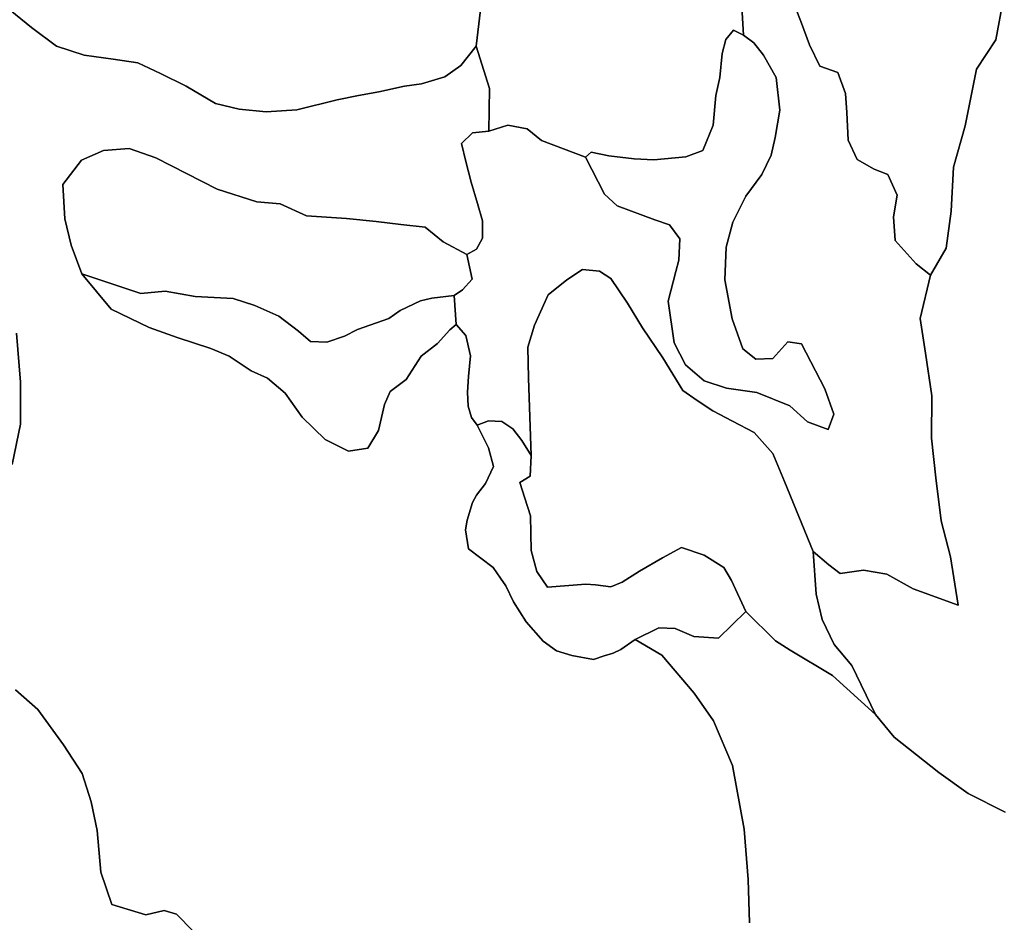
# Model space of a CAD drawing. Units: inches. Extents: x 485165 to 506436, y 6713855 to 6743297.
# Drawn here: x 488627 to 489859, y 6738542 to 6739671 of the extents above; entities that cross this region are included whole.
import ezdxf

# ---------------------------------------------------------------- set-up
doc = ezdxf.new("R2010")
doc.units = ezdxf.units.IN
doc.header["$MEASUREMENT"] = 0
doc.layers.add('DBO.Environment_Soil_poly', color=10, linetype='Continuous')

msp = doc.modelspace()

# ---------------------------------------------------------------- linework, layer by layer
at = {"layer": 'DBO.Environment_Soil_poly'}
for points in [[(489203.4192, 6739683.127), (489198.0017, 6739637.8362), (489178.7806, 6739613.5412), (489158.6773, 6739599.424), (489129.3963, 6739590.5758), (489108.4436, 6739587.7364), (489076.0292, 6739580.8178), (489050.4835, 6739575.8888), (489024.0061, 6739570.5499), (488973.5168, 6739558.2124), (488935.0912, 6739555.7929), (488901.341, 6739558.8223), (488871.7796, 6739565.9808), (488834.863, 6739587.6064), (488802.8031, 6739603.6432), (488774.3137, 6739616.8505), (488743.7794, 6739621.3396), (488707.3575, 6739626.4985), (488672.4611, 6739637.9062), (488641.5062, 6739661.1115), (488583.0266, 6739708.5018)], [(489203.4192, 6739683.127), (489198.0017, 6739637.8362), (489178.7806, 6739613.5412), (489158.6773, 6739599.424), (489129.3963, 6739590.5758), (489108.4436, 6739587.7364), (489076.0292, 6739580.8178), (489050.4835, 6739575.8888), (489024.0061, 6739570.5499), (488973.5168, 6739558.2124), (488935.0912, 6739555.7929), (488901.341, 6739558.8223), (488871.7796, 6739565.9808), (488834.863, 6739587.6064), (488802.8031, 6739603.6432), (488774.3137, 6739616.8505), (488743.7794, 6739621.3396), (488707.3575, 6739626.4985), (488672.4611, 6739637.9062), (488641.5062, 6739661.1115), (488583.0266, 6739708.5018)], [(488583.0266, 6739708.5018), (488641.5062, 6739661.1115), (488672.4611, 6739637.9062), (488707.3575, 6739626.4985), (488743.7794, 6739621.3396), (488774.3137, 6739616.8505), (488802.8031, 6739603.6432), (488834.863, 6739587.6064), (488871.7796, 6739565.9808), (488901.341, 6739558.8223), (488935.0912, 6739555.7929), (488973.5168, 6739558.2124), (489024.0061, 6739570.5499), (489050.4835, 6739575.8888), (489076.0292, 6739580.8178), (489108.4436, 6739587.7364), (489129.3963, 6739590.5758), (489158.6773, 6739599.424), (489178.7806, 6739613.5412), (489198.0017, 6739637.8362), (489214.6171, 6739584.757), (489213.9986, 6739531.6178), (489193.2768, 6739529.4483), (489179.5475, 6739515.981), (489185.1299, 6739493.4656), (489191.7513, 6739467.5509), (489199.7333, 6739441.1063), (489206.0084, 6739419.4807), (489205.7033, 6739397.6151), (489198.3233, 6739383.6879), (489186.3421, 6739377.1493), (489156.5333, 6739393.106), (489134.0387, 6739411.2923), (489103.4713, 6739414.6616), (489072.6731, 6739418.4909), (489035.7482, 6739422.3201), (488985.6465, 6739425.7294), (488952.4075, 6739440.6963), (488923.3986, 6739443.1058), (488873.6102, 6739458.9026), (488797.1794, 6739498.2046), (488763.3962, 6739509.5723), (488731.559, 6739507.3628), (488703.7788, 6739495.3052), (488680.7399, 6739464.8314), (488683.0487, 6739421.9302), (488690.8328, 6739388.7369), (488704.2323, 6739353.0942), (488741.2561, 6739308.6732), (488788.8264, 6739285.7279), (488823.7228, 6739273.1804), (488865.8508, 6739259.4632), (488888.7825, 6739249.8252), (488916.2659, 6739231.6789), (488936.7074, 6739222.5907), (488958.9629, 6739203.7346), (488980.2537, 6739173.8507), (489009.0812, 6739145.7264), (489038.2632, 6739131.1194), (489062.2091, 6739134.7586), (489075.7076, 6739157.0541), (489083.3432, 6739189.4775), (489090.1131, 6739205.9241), (489110.4721, 6739220.7411), (489129.1406, 6739249.8152), (489149.5161, 6739265.7719), (489164.9441, 6739282.7885), (489172.8271, 6739289.7171), (489184.9815, 6739275.7399), (489190.7206, 6739250.4951), (489188.486, 6739224.4204), (489187.0924, 6739204.8543), (489188.0325, 6739187.4479), (489191.9905, 6739173.0908), (489199.2633, 6739163.5827), (489213.5616, 6739135.5285), (489219.5811, 6739112.0732), (489209.5129, 6739090.7776), (489198.4717, 6739076.2905), (489193.4582, 6739066.7724), (489186.5565, 6739044.6769), (489184.4373, 6739032.5694), (489188.1809, 6739009.1942), (489219.4162, 6738985.469), (489228.4124, 6738972.2717), (489235.2234, 6738962.5437), (489244.5083, 6738942.7877), (489260.7196, 6738917.8128), (489281.7218, 6738893.3278), (489298.4773, 6738881.4202), (489317.888, 6738875.7413), (489344.819, 6738870.6924), (489358.3421, 6738875.1614), (489369.573, 6738878.5908), (489379.2206, 6738882.9799), (489396.8008, 6738895.4273), (489430.4438, 6738876.1313), (489470.667, 6738828.5809), (489494.8438, 6738793.818), (489518.9712, 6738737.8094), (489533.4426, 6738658.4056), (489538.5221, 6738595.3784), (489539.9486, 6738541.2994)], [(488583.0266, 6739708.5018), (488641.5062, 6739661.1115), (488672.4611, 6739637.9062), (488707.3575, 6739626.4985), (488743.7794, 6739621.3396), (488774.3137, 6739616.8505), (488802.8031, 6739603.6432), (488834.863, 6739587.6064), (488871.7796, 6739565.9808), (488901.341, 6739558.8223), (488935.0912, 6739555.7929), (488973.5168, 6739558.2124), (489024.0061, 6739570.5499), (489050.4835, 6739575.8888), (489076.0292, 6739580.8178), (489108.4436, 6739587.7364), (489129.3963, 6739590.5758), (489158.6773, 6739599.424), (489178.7806, 6739613.5412), (489198.0017, 6739637.8362), (489214.6171, 6739584.757), (489213.9986, 6739531.6178), (489193.2768, 6739529.4483), (489179.5475, 6739515.981), (489185.1299, 6739493.4656), (489191.7513, 6739467.5509), (489199.7333, 6739441.1063), (489206.0084, 6739419.4807), (489205.7033, 6739397.6151), (489198.3233, 6739383.6879), (489186.3421, 6739377.1493), (489156.5333, 6739393.106), (489134.0387, 6739411.2923), (489103.4713, 6739414.6616), (489072.6731, 6739418.4909), (489035.7482, 6739422.3201), (488985.6465, 6739425.7294), (488952.4075, 6739440.6963), (488923.3986, 6739443.1058), (488873.6102, 6739458.9026), (488797.1794, 6739498.2046), (488763.3962, 6739509.5723), (488731.559, 6739507.3628), (488703.7788, 6739495.3052), (488680.7399, 6739464.8314), (488683.0487, 6739421.9302), (488690.8328, 6739388.7369), (488704.2323, 6739353.0942), (488741.2561, 6739308.6732), (488788.8264, 6739285.7279), (488823.7228, 6739273.1804), (488865.8508, 6739259.4632), (488888.7825, 6739249.8252), (488916.2659, 6739231.6789), (488936.7074, 6739222.5907), (488958.9629, 6739203.7346), (488980.2537, 6739173.8507), (489009.0812, 6739145.7264), (489038.2632, 6739131.1194), (489062.2091, 6739134.7586), (489075.7076, 6739157.0541), (489083.3432, 6739189.4775), (489090.1131, 6739205.9241), (489110.4721, 6739220.7411), (489129.1406, 6739249.8152), (489149.5161, 6739265.7719), (489164.9441, 6739282.7885), (489172.8271, 6739289.7171), (489184.9815, 6739275.7399), (489190.7206, 6739250.4951), (489188.486, 6739224.4204), (489187.0924, 6739204.8543), (489188.0325, 6739187.4479), (489191.9905, 6739173.0908), (489199.2633, 6739163.5827), (489213.5616, 6739135.5285), (489219.5811, 6739112.0732), (489209.5129, 6739090.7776), (489198.4717, 6739076.2905), (489193.4582, 6739066.7724), (489186.5565, 6739044.6769), (489184.4373, 6739032.5694), (489188.1809, 6739009.1942), (489219.4162, 6738985.469), (489228.4124, 6738972.2717), (489235.2234, 6738962.5437), (489244.5083, 6738942.7877), (489260.7196, 6738917.8128), (489281.7218, 6738893.3278), (489298.4773, 6738881.4202), (489317.888, 6738875.7413), (489344.819, 6738870.6924), (489358.3421, 6738875.1614), (489369.573, 6738878.5908), (489379.2206, 6738882.9799), (489396.8008, 6738895.4273), (489430.4438, 6738876.1313), (489470.667, 6738828.5809), (489494.8438, 6738793.818), (489518.9712, 6738737.8094), (489533.4426, 6738658.4056), (489538.5221, 6738595.3784), (489539.9486, 6738541.2994)], [(489593.1013, 6739698.1539), (489605.2804, 6739666.4104), (489615.3074, 6739639.2459), (489628.3028, 6739612.8813), (489650.5831, 6739604.633), (489660.173, 6739578.3783), (489661.8799, 6739554.6731), (489663.5621, 6739520.3601), (489675.0238, 6739496.0551), (489696.3063, 6739484.0175), (489713.4082, 6739477.3089), (489725.0596, 6739451.4242), (489720.5573, 6739424.3197), (489722.3467, 6739394.4957), (489748.923, 6739365.3517), (489766.7588, 6739351.1746), (489753.6726, 6739297.3155), (489760.3683, 6739253.5544), (489768.2018, 6739200.2653), (489768.0864, 6739147.2561), (489773.5121, 6739097.8761), (489779.9686, 6739043.9271), (489791.6365, 6738999.0362), (489801.1275, 6738938.6385), (489744.7836, 6738958.7744), (489712.0311, 6738977.3506), (489682.8161, 6738982.4796), (489653.6176, 6738978.1405), (489639.5584, 6738989.0383), (489619.958, 6739005.7849), (489583.8577, 6739093.0871), (489569.477, 6739128.3599), (489546.0093, 6739154.4946), (489518.6413, 6739168.8017), (489494.1759, 6739181.6491), (489474.724, 6739194.5464), (489456.6079, 6739206.9439), (489431.7137, 6739247.9856), (489406.2587, 6739285.4579), (489387.2521, 6739316.3716), (489366.6375, 6739347.0954), (489352.3227, 6739356.1935), (489331.2463, 6739358.3231), (489311.6294, 6739345.5057), (489288.2195, 6739326.5296), (489270.9362, 6739288.6073), (489262.5502, 6739261.4028), (489263.6386, 6739222.3508), (489266.7226, 6739125.6905), (489255.1371, 6739144.3866), (489243.6919, 6739159.2436), (489230.0368, 6739168.0918), (489213.4791, 6739168.9217), (489199.2633, 6739163.5827), (489191.9905, 6739173.0908), (489188.0325, 6739187.4479), (489187.0924, 6739204.8543), (489188.486, 6739224.4204), (489190.7206, 6739250.4951), (489184.9815, 6739275.7399), (489172.8271, 6739289.7171), (489170.3204, 6739325.8797), (489180.941, 6739332.9283), (489193.0789, 6739346.2356), (489186.3421, 6739377.1493), (489198.3233, 6739383.6879), (489205.7033, 6739397.6151), (489206.0084, 6739419.4807), (489199.7333, 6739441.1063), (489191.7513, 6739467.5509), (489185.1299, 6739493.4656), (489179.5475, 6739515.981), (489193.2768, 6739529.4483), (489213.9986, 6739531.6178), (489237.7879, 6739539.0863), (489261.7503, 6739534.3773), (489279.784, 6739519.7502), (489334.6766, 6739499.0545), (489358.7627, 6739452.6539), (489374.5287, 6739438.0969), (489421.8022, 6739420.6004), (489439.8193, 6739414.3017), (489453.0292, 6739396.9152), (489451.7016, 6739370.1407), (489447.7188, 6739356.0936), (489438.4175, 6739319.0011), (489445.7893, 6739266.6518), (489459.8897, 6739239.0674), (489483.2584, 6739219.0415), (489511.451, 6739210.1233), (489549.2582, 6739204.4544), (489590.4462, 6739188.0478), (489612.6934, 6739168.0618), (489638.5936, 6739158.0939), (489645.6438, 6739177.4599), (489634.5779, 6739209.2235), (489605.2475, 6739265.552), (489588.0301, 6739267.7515), (489569.3615, 6739247.0058), (489547.9883, 6739246.2159), (489531.9419, 6739258.9833), (489518.5259, 6739296.9056), (489509.0267, 6739345.4957), (489510.9232, 6739386.4574), (489519.1608, 6739417.4811), (489535.6113, 6739450.0144), (489555.5827, 6739477.4489), (489567.0609, 6739501.5939), (489572.3465, 6739523.4695), (489577.9372, 6739557.7325), (489573.6906, 6739598.6642), (489557.7926, 6739626.4885), (489545.4486, 6739642.0254), (489532.5109, 6739651.7334), (489529.6166, 6739701.6032)], [(489593.1013, 6739698.1539), (489605.2804, 6739666.4104), (489615.3074, 6739639.2459), (489628.3028, 6739612.8813), (489650.5831, 6739604.633), (489660.173, 6739578.3783), (489661.8799, 6739554.6731), (489663.5621, 6739520.3601), (489675.0238, 6739496.0551), (489696.3063, 6739484.0175), (489713.4082, 6739477.3089), (489725.0596, 6739451.4242), (489720.5573, 6739424.3197), (489722.3467, 6739394.4957), (489748.923, 6739365.3517), (489766.7588, 6739351.1746), (489753.6726, 6739297.3155), (489760.3683, 6739253.5544), (489768.2018, 6739200.2653), (489768.0864, 6739147.2561), (489773.5121, 6739097.8761), (489779.9686, 6739043.9271), (489791.6365, 6738999.0362), (489801.1275, 6738938.6385), (489744.7836, 6738958.7744), (489712.0311, 6738977.3506), (489682.8161, 6738982.4796), (489653.6176, 6738978.1405), (489639.5584, 6738989.0383), (489619.958, 6739005.7849), (489583.8577, 6739093.0871), (489569.477, 6739128.3599), (489546.0093, 6739154.4946), (489518.6413, 6739168.8017), (489494.1759, 6739181.6491), (489474.724, 6739194.5464), (489456.6079, 6739206.9439), (489431.7137, 6739247.9856), (489406.2587, 6739285.4579), (489387.2521, 6739316.3716), (489366.6375, 6739347.0954), (489352.3227, 6739356.1935), (489331.2463, 6739358.3231), (489311.6294, 6739345.5057), (489288.2195, 6739326.5296), (489270.9362, 6739288.6073), (489262.5502, 6739261.4028), (489263.6386, 6739222.3508), (489266.7226, 6739125.6905), (489255.1371, 6739144.3866), (489243.6919, 6739159.2436), (489230.0368, 6739168.0918), (489213.4791, 6739168.9217), (489199.2633, 6739163.5827), (489191.9905, 6739173.0908), (489188.0325, 6739187.4479), (489187.0924, 6739204.8543), (489188.486, 6739224.4204), (489190.7206, 6739250.4951), (489184.9815, 6739275.7399), (489172.8271, 6739289.7171), (489170.3204, 6739325.8797), (489180.941, 6739332.9283), (489193.0789, 6739346.2356), (489186.3421, 6739377.1493), (489198.3233, 6739383.6879), (489205.7033, 6739397.6151), (489206.0084, 6739419.4807), (489199.7333, 6739441.1063), (489191.7513, 6739467.5509), (489185.1299, 6739493.4656), (489179.5475, 6739515.981), (489193.2768, 6739529.4483), (489213.9986, 6739531.6178), (489237.7879, 6739539.0863), (489261.7503, 6739534.3773), (489279.784, 6739519.7502), (489334.6766, 6739499.0545), (489358.7627, 6739452.6539), (489374.5287, 6739438.0969), (489421.8022, 6739420.6004), (489439.8193, 6739414.3017), (489453.0292, 6739396.9152), (489451.7016, 6739370.1407), (489447.7188, 6739356.0936), (489438.4175, 6739319.0011), (489445.7893, 6739266.6518), (489459.8897, 6739239.0674), (489483.2584, 6739219.0415), (489511.451, 6739210.1233), (489549.2582, 6739204.4544), (489590.4462, 6739188.0478), (489612.6934, 6739168.0618), (489638.5936, 6739158.0939), (489645.6438, 6739177.4599), (489634.5779, 6739209.2235), (489605.2475, 6739265.552), (489588.0301, 6739267.7515), (489569.3615, 6739247.0058), (489547.9883, 6739246.2159), (489531.9419, 6739258.9833), (489518.5259, 6739296.9056), (489509.0267, 6739345.4957), (489510.9232, 6739386.4574), (489519.1608, 6739417.4811), (489535.6113, 6739450.0144), (489555.5827, 6739477.4489), (489567.0609, 6739501.5939), (489572.3465, 6739523.4695), (489577.9372, 6739557.7325), (489573.6906, 6739598.6642), (489557.7926, 6739626.4885), (489545.4486, 6739642.0254), (489532.5109, 6739651.7334), (489529.6166, 6739701.6032)], [(489529.6166, 6739701.6032), (489532.5109, 6739651.7334), (489520.1668, 6739657.8121), (489510.5769, 6739646.2345), (489506.0664, 6739628.6081), (489502.8588, 6739598.7742), (489498.002, 6739575.9688), (489494.8274, 6739538.9163), (489481.8072, 6739507.4128), (489460.4999, 6739499.4044), (489420.4416, 6739495.6751), (489395.9432, 6739496.8049), (489364.0235, 6739500.6841), (489341.8669, 6739505.0932), (489334.6766, 6739499.0545), (489279.784, 6739519.7502), (489261.7503, 6739534.3773), (489237.7879, 6739539.0863), (489213.9986, 6739531.6178), (489214.6171, 6739584.757), (489198.0017, 6739637.8362), (489203.4192, 6739683.127)], [(489529.6166, 6739701.6032), (489532.5109, 6739651.7334), (489520.1668, 6739657.8121), (489510.5769, 6739646.2345), (489506.0664, 6739628.6081), (489502.8588, 6739598.7742), (489498.002, 6739575.9688), (489494.8274, 6739538.9163), (489481.8072, 6739507.4128), (489460.4999, 6739499.4044), (489420.4416, 6739495.6751), (489395.9432, 6739496.8049), (489364.0235, 6739500.6841), (489341.8669, 6739505.0932), (489334.6766, 6739499.0545), (489279.784, 6739519.7502), (489261.7503, 6739534.3773), (489237.7879, 6739539.0863), (489213.9986, 6739531.6178), (489214.6171, 6739584.757), (489198.0017, 6739637.8362), (489203.4192, 6739683.127)], [(489858.0238, 6739697.704), (489848.6235, 6739645.5846), (489824.1499, 6739608.8721), (489810.2226, 6739537.9765), (489795.611, 6739486.2371), (489792.5023, 6739431.3782), (489786.4087, 6739385.1676), (489766.7588, 6739351.1746), (489748.923, 6739365.3517), (489722.3467, 6739394.4957), (489720.5573, 6739424.3197), (489725.0596, 6739451.4242), (489713.4082, 6739477.3089), (489696.3063, 6739484.0175), (489675.0238, 6739496.0551), (489663.5621, 6739520.3601), (489661.8799, 6739554.6731), (489660.173, 6739578.3783), (489650.5831, 6739604.633), (489628.3028, 6739612.8813), (489615.3074, 6739639.2459), (489605.2804, 6739666.4104), (489593.1013, 6739698.1539)], [(489858.0238, 6739697.704), (489848.6235, 6739645.5846), (489824.1499, 6739608.8721), (489810.2226, 6739537.9765), (489795.611, 6739486.2371), (489792.5023, 6739431.3782), (489786.4087, 6739385.1676), (489766.7588, 6739351.1746), (489748.923, 6739365.3517), (489722.3467, 6739394.4957), (489720.5573, 6739424.3197), (489725.0596, 6739451.4242), (489713.4082, 6739477.3089), (489696.3063, 6739484.0175), (489675.0238, 6739496.0551), (489663.5621, 6739520.3601), (489661.8799, 6739554.6731), (489660.173, 6739578.3783), (489650.5831, 6739604.633), (489628.3028, 6739612.8813), (489615.3074, 6739639.2459), (489605.2804, 6739666.4104), (489593.1013, 6739698.1539)], [(489860.1018, 6738679.6512), (489814.024, 6738702.8065), (489777.1073, 6738729.0212), (489721.0686, 6738773.3222), (489697.6421, 6738801.7364), (489668.1715, 6738863.1339), (489646.287, 6738889.4485), (489631.1064, 6738920.4922), (489623.446, 6738952.1458), (489619.958, 6739005.7849), (489639.5584, 6738989.0383), (489653.6176, 6738978.1405), (489682.8161, 6738982.4796), (489712.0311, 6738977.3506), (489744.7836, 6738958.7744), (489801.1275, 6738938.6385), (489791.6365, 6738999.0362), (489779.9686, 6739043.9271), (489773.5121, 6739097.8761), (489768.0864, 6739147.2561), (489768.2018, 6739200.2653), (489760.3683, 6739253.5544), (489753.6726, 6739297.3155), (489766.7588, 6739351.1746), (489786.4087, 6739385.1676), (489792.5023, 6739431.3782), (489795.611, 6739486.2371), (489810.2226, 6739537.9765), (489824.1499, 6739608.8721), (489848.6235, 6739645.5846), (489858.0238, 6739697.704)], [(489860.1018, 6738679.6512), (489814.024, 6738702.8065), (489777.1073, 6738729.0212), (489721.0686, 6738773.3222), (489697.6421, 6738801.7364), (489668.1715, 6738863.1339), (489646.287, 6738889.4485), (489631.1064, 6738920.4922), (489623.446, 6738952.1458), (489619.958, 6739005.7849), (489639.5584, 6738989.0383), (489653.6176, 6738978.1405), (489682.8161, 6738982.4796), (489712.0311, 6738977.3506), (489744.7836, 6738958.7744), (489801.1275, 6738938.6385), (489791.6365, 6738999.0362), (489779.9686, 6739043.9271), (489773.5121, 6739097.8761), (489768.0864, 6739147.2561), (489768.2018, 6739200.2653), (489760.3683, 6739253.5544), (489753.6726, 6739297.3155), (489766.7588, 6739351.1746), (489786.4087, 6739385.1676), (489792.5023, 6739431.3782), (489795.611, 6739486.2371), (489810.2226, 6739537.9765), (489824.1499, 6739608.8721), (489848.6235, 6739645.5846), (489858.0238, 6739697.704)], [(488617.2386, 6739114.2828), (488627.3975, 6739165.1224), (488627.381, 6739217.4518), (488622.5984, 6739278.7393)], [(488617.2386, 6739114.2828), (488627.3975, 6739165.1224), (488627.381, 6739217.4518), (488622.5984, 6739278.7393)], [(488622.5984, 6739278.7393), (488627.381, 6739217.4518), (488627.3975, 6739165.1224), (488617.2386, 6739114.2828)], [(488622.5984, 6739278.7393), (488627.381, 6739217.4518), (488627.3975, 6739165.1224), (488617.2386, 6739114.2828)], [(489539.9486, 6738541.2994), (489538.5221, 6738595.3784), (489533.4426, 6738658.4056), (489518.9712, 6738737.8094), (489494.8438, 6738793.818), (489470.667, 6738828.5809), (489430.4438, 6738876.1313), (489396.8008, 6738895.4273), (489426.7084, 6738910.1443), (489447.1581, 6738909.3945), (489470.3289, 6738899.2765), (489501.424, 6738897.237), (489535.4216, 6738930.5402), (489572.7341, 6738893.9476), (489591.0893, 6738882.21), (489644.0029, 6738850.4565), (489697.6421, 6738801.7364), (489721.0686, 6738773.3222), (489777.1073, 6738729.0212), (489814.024, 6738702.8065), (489860.1018, 6738679.6512)], [(489539.9486, 6738541.2994), (489538.5221, 6738595.3784), (489533.4426, 6738658.4056), (489518.9712, 6738737.8094), (489494.8438, 6738793.818), (489470.667, 6738828.5809), (489430.4438, 6738876.1313), (489396.8008, 6738895.4273), (489426.7084, 6738910.1443), (489447.1581, 6738909.3945), (489470.3289, 6738899.2765), (489501.424, 6738897.237), (489535.4216, 6738930.5402), (489572.7341, 6738893.9476), (489591.0893, 6738882.21), (489644.0029, 6738850.4565), (489697.6421, 6738801.7364), (489721.0686, 6738773.3222), (489777.1073, 6738729.0212), (489814.024, 6738702.8065), (489860.1018, 6738679.6512)], [(488843.5788, 6738530.6816), (488822.9724, 6738552.0072), (488807.3878, 6738556.6563), (488784.2829, 6738551.1674), (488741.8498, 6738564.2647), (488728.0793, 6738604.3266), (488723.7172, 6738656.476), (488716.23, 6738692.6886), (488704.6281, 6738728.1414), (488681.2099, 6738763.7941), (488649.3727, 6738807.8751), (488621.1307, 6738832.4102)], [(488843.5788, 6738530.6816), (488822.9724, 6738552.0072), (488807.3878, 6738556.6563), (488784.2829, 6738551.1674), (488741.8498, 6738564.2647), (488728.0793, 6738604.3266), (488723.7172, 6738656.476), (488716.23, 6738692.6886), (488704.6281, 6738728.1414), (488681.2099, 6738763.7941), (488649.3727, 6738807.8751), (488621.1307, 6738832.4102)], [(488621.1307, 6738832.4102), (488649.3727, 6738807.8751), (488681.2099, 6738763.7941), (488704.6281, 6738728.1414), (488716.23, 6738692.6886), (488723.7172, 6738656.476), (488728.0793, 6738604.3266), (488741.8498, 6738564.2647), (488784.2829, 6738551.1674), (488807.3878, 6738556.6563), (488822.9724, 6738552.0072), (488843.5788, 6738530.6816)], [(488621.1307, 6738832.4102), (488649.3727, 6738807.8751), (488681.2099, 6738763.7941), (488704.6281, 6738728.1414), (488716.23, 6738692.6886), (488723.7172, 6738656.476), (488728.0793, 6738604.3266), (488741.8498, 6738564.2647), (488784.2829, 6738551.1674), (488807.3878, 6738556.6563), (488822.9724, 6738552.0072), (488843.5788, 6738530.6816)]]:
    msp.add_lwpolyline(points, dxfattribs=at)
for points in [[(489334.6766, 6739499.0545), (489341.8669, 6739505.0932), (489364.0235, 6739500.6841), (489395.9432, 6739496.8049), (489420.4416, 6739495.6751), (489460.4999, 6739499.4044), (489481.8072, 6739507.4128), (489494.8274, 6739538.9163), (489498.002, 6739575.9688), (489502.8588, 6739598.7742), (489506.0664, 6739628.6081), (489510.5769, 6739646.2345), (489520.1668, 6739657.8121), (489532.5109, 6739651.7334), (489545.4486, 6739642.0254), (489557.7926, 6739626.4885), (489573.6906, 6739598.6642), (489577.9372, 6739557.7325), (489572.3465, 6739523.4695), (489567.0609, 6739501.5939), (489555.5827, 6739477.4489), (489535.6113, 6739450.0144), (489519.1608, 6739417.4811), (489510.9232, 6739386.4574), (489509.0267, 6739345.4957), (489518.5259, 6739296.9056), (489531.9419, 6739258.9833), (489547.9883, 6739246.2159), (489569.3615, 6739247.0058), (489588.0301, 6739267.7515), (489605.2475, 6739265.552), (489634.5779, 6739209.2235), (489645.6438, 6739177.4599), (489638.5936, 6739158.0939), (489612.6934, 6739168.0618), (489590.4462, 6739188.0478), (489549.2582, 6739204.4544), (489511.451, 6739210.1233), (489483.2584, 6739219.0415), (489459.8897, 6739239.0674), (489445.7893, 6739266.6518), (489438.4175, 6739319.0011), (489447.7188, 6739356.0936), (489451.7016, 6739370.1407), (489453.0292, 6739396.9152), (489439.8193, 6739414.3017), (489421.8022, 6739420.6004), (489374.5287, 6739438.0969), (489358.7627, 6739452.6539)], [(489334.6766, 6739499.0545), (489341.8669, 6739505.0932), (489364.0235, 6739500.6841), (489395.9432, 6739496.8049), (489420.4416, 6739495.6751), (489460.4999, 6739499.4044), (489481.8072, 6739507.4128), (489494.8274, 6739538.9163), (489498.002, 6739575.9688), (489502.8588, 6739598.7742), (489506.0664, 6739628.6081), (489510.5769, 6739646.2345), (489520.1668, 6739657.8121), (489532.5109, 6739651.7334), (489545.4486, 6739642.0254), (489557.7926, 6739626.4885), (489573.6906, 6739598.6642), (489577.9372, 6739557.7325), (489572.3465, 6739523.4695), (489567.0609, 6739501.5939), (489555.5827, 6739477.4489), (489535.6113, 6739450.0144), (489519.1608, 6739417.4811), (489510.9232, 6739386.4574), (489509.0267, 6739345.4957), (489518.5259, 6739296.9056), (489531.9419, 6739258.9833), (489547.9883, 6739246.2159), (489569.3615, 6739247.0058), (489588.0301, 6739267.7515), (489605.2475, 6739265.552), (489634.5779, 6739209.2235), (489645.6438, 6739177.4599), (489638.5936, 6739158.0939), (489612.6934, 6739168.0618), (489590.4462, 6739188.0478), (489549.2582, 6739204.4544), (489511.451, 6739210.1233), (489483.2584, 6739219.0415), (489459.8897, 6739239.0674), (489445.7893, 6739266.6518), (489438.4175, 6739319.0011), (489447.7188, 6739356.0936), (489451.7016, 6739370.1407), (489453.0292, 6739396.9152), (489439.8193, 6739414.3017), (489421.8022, 6739420.6004), (489374.5287, 6739438.0969), (489358.7627, 6739452.6539)], [(488873.6102, 6739458.9026), (488923.3986, 6739443.1058), (488952.4075, 6739440.6963), (488985.6465, 6739425.7294), (489035.7482, 6739422.3201), (489072.6731, 6739418.4909), (489103.4713, 6739414.6616), (489134.0387, 6739411.2923), (489156.5333, 6739393.106), (489186.3421, 6739377.1493), (489193.0789, 6739346.2356), (489180.941, 6739332.9283), (489170.3204, 6739325.8797), (489142.301, 6739322.6304), (489128.349, 6739319.0811), (489102.8364, 6739306.9336), (489088.5134, 6739297.0856), (489049.3209, 6739283.1884), (489032.9941, 6739275.22), (489010.9859, 6739267.4516), (488990.561, 6739268.2014), (488975.4381, 6739281.3788), (488951.1541, 6739299.855), (488920.8176, 6739313.3723), (488893.7878, 6739322.2504), (488846.3659, 6739324.66), (488808.6082, 6739331.4586), (488778.3212, 6739328.2792), (488704.2323, 6739353.0942), (488690.8328, 6739388.7369), (488683.0487, 6739421.9302), (488680.7399, 6739464.8314), (488703.7788, 6739495.3052), (488731.559, 6739507.3628), (488763.3962, 6739509.5723), (488797.1794, 6739498.2046)], [(488873.6102, 6739458.9026), (488923.3986, 6739443.1058), (488952.4075, 6739440.6963), (488985.6465, 6739425.7294), (489035.7482, 6739422.3201), (489072.6731, 6739418.4909), (489103.4713, 6739414.6616), (489134.0387, 6739411.2923), (489156.5333, 6739393.106), (489186.3421, 6739377.1493), (489193.0789, 6739346.2356), (489180.941, 6739332.9283), (489170.3204, 6739325.8797), (489142.301, 6739322.6304), (489128.349, 6739319.0811), (489102.8364, 6739306.9336), (489088.5134, 6739297.0856), (489049.3209, 6739283.1884), (489032.9941, 6739275.22), (489010.9859, 6739267.4516), (488990.561, 6739268.2014), (488975.4381, 6739281.3788), (488951.1541, 6739299.855), (488920.8176, 6739313.3723), (488893.7878, 6739322.2504), (488846.3659, 6739324.66), (488808.6082, 6739331.4586), (488778.3212, 6739328.2792), (488704.2323, 6739353.0942), (488690.8328, 6739388.7369), (488683.0487, 6739421.9302), (488680.7399, 6739464.8314), (488703.7788, 6739495.3052), (488731.559, 6739507.3628), (488763.3962, 6739509.5723), (488797.1794, 6739498.2046)], [(488704.2323, 6739353.0942), (488778.3212, 6739328.2792), (488808.6082, 6739331.4586), (488846.3659, 6739324.66), (488893.7878, 6739322.2504), (488920.8176, 6739313.3723), (488951.1541, 6739299.855), (488975.4381, 6739281.3788), (488990.561, 6739268.2014), (489010.9859, 6739267.4516), (489032.9941, 6739275.22), (489049.3209, 6739283.1884), (489088.5134, 6739297.0856), (489102.8364, 6739306.9336), (489128.349, 6739319.0811), (489142.301, 6739322.6304), (489170.3204, 6739325.8797), (489172.8271, 6739289.7171), (489164.9441, 6739282.7885), (489149.5161, 6739265.7719), (489129.1406, 6739249.8152), (489110.4721, 6739220.7411), (489090.1131, 6739205.9241), (489083.3432, 6739189.4775), (489075.7076, 6739157.0541), (489062.2091, 6739134.7586), (489038.2632, 6739131.1194), (489009.0812, 6739145.7264), (488980.2537, 6739173.8507), (488958.9629, 6739203.7346), (488936.7074, 6739222.5907), (488916.2659, 6739231.6789), (488888.7825, 6739249.8252), (488865.8508, 6739259.4632), (488823.7228, 6739273.1804), (488788.8264, 6739285.7279), (488741.2561, 6739308.6732)], [(488704.2323, 6739353.0942), (488778.3212, 6739328.2792), (488808.6082, 6739331.4586), (488846.3659, 6739324.66), (488893.7878, 6739322.2504), (488920.8176, 6739313.3723), (488951.1541, 6739299.855), (488975.4381, 6739281.3788), (488990.561, 6739268.2014), (489010.9859, 6739267.4516), (489032.9941, 6739275.22), (489049.3209, 6739283.1884), (489088.5134, 6739297.0856), (489102.8364, 6739306.9336), (489128.349, 6739319.0811), (489142.301, 6739322.6304), (489170.3204, 6739325.8797), (489172.8271, 6739289.7171), (489164.9441, 6739282.7885), (489149.5161, 6739265.7719), (489129.1406, 6739249.8152), (489110.4721, 6739220.7411), (489090.1131, 6739205.9241), (489083.3432, 6739189.4775), (489075.7076, 6739157.0541), (489062.2091, 6739134.7586), (489038.2632, 6739131.1194), (489009.0812, 6739145.7264), (488980.2537, 6739173.8507), (488958.9629, 6739203.7346), (488936.7074, 6739222.5907), (488916.2659, 6739231.6789), (488888.7825, 6739249.8252), (488865.8508, 6739259.4632), (488823.7228, 6739273.1804), (488788.8264, 6739285.7279), (488741.2561, 6739308.6732)], [(489266.7226, 6739125.6905), (489263.6386, 6739222.3508), (489262.5502, 6739261.4028), (489270.9362, 6739288.6073), (489288.2195, 6739326.5296), (489311.6294, 6739345.5057), (489331.2463, 6739358.3231), (489352.3227, 6739356.1935), (489366.6375, 6739347.0954), (489387.2521, 6739316.3716), (489406.2587, 6739285.4579), (489431.7137, 6739247.9856), (489456.6079, 6739206.9439), (489474.724, 6739194.5464), (489494.1759, 6739181.6491), (489518.6413, 6739168.8017), (489546.0093, 6739154.4946), (489569.477, 6739128.3599), (489583.8577, 6739093.0871), (489619.958, 6739005.7849), (489623.446, 6738952.1458), (489631.1064, 6738920.4922), (489646.287, 6738889.4485), (489668.1715, 6738863.1339), (489697.6421, 6738801.7364), (489644.0029, 6738850.4565), (489591.0893, 6738882.21), (489572.7341, 6738893.9476), (489535.4216, 6738930.5402), (489517.7096, 6738969.3523), (489507.8723, 6738985.509), (489483.2419, 6739001.0758), (489454.8185, 6739010.4839), (489431.3261, 6738997.5665), (489402.2925, 6738981.0299), (489380.8203, 6738967.3627), (489366.3489, 6738961.3539), (489347.3174, 6738963.8534), (489335.0724, 6738964.9832), (489287.2382, 6738961.094), (489274.0779, 6738980.76), (489266.772, 6739006.9846), (489266.0134, 6739050.1158), (489258.8313, 6739072.5013), (489252.4902, 6739091.9073), (489265.4115, 6739100.0057)], [(489266.7226, 6739125.6905), (489263.6386, 6739222.3508), (489262.5502, 6739261.4028), (489270.9362, 6739288.6073), (489288.2195, 6739326.5296), (489311.6294, 6739345.5057), (489331.2463, 6739358.3231), (489352.3227, 6739356.1935), (489366.6375, 6739347.0954), (489387.2521, 6739316.3716), (489406.2587, 6739285.4579), (489431.7137, 6739247.9856), (489456.6079, 6739206.9439), (489474.724, 6739194.5464), (489494.1759, 6739181.6491), (489518.6413, 6739168.8017), (489546.0093, 6739154.4946), (489569.477, 6739128.3599), (489583.8577, 6739093.0871), (489619.958, 6739005.7849), (489623.446, 6738952.1458), (489631.1064, 6738920.4922), (489646.287, 6738889.4485), (489668.1715, 6738863.1339), (489697.6421, 6738801.7364), (489644.0029, 6738850.4565), (489591.0893, 6738882.21), (489572.7341, 6738893.9476), (489535.4216, 6738930.5402), (489517.7096, 6738969.3523), (489507.8723, 6738985.509), (489483.2419, 6739001.0758), (489454.8185, 6739010.4839), (489431.3261, 6738997.5665), (489402.2925, 6738981.0299), (489380.8203, 6738967.3627), (489366.3489, 6738961.3539), (489347.3174, 6738963.8534), (489335.0724, 6738964.9832), (489287.2382, 6738961.094), (489274.0779, 6738980.76), (489266.772, 6739006.9846), (489266.0134, 6739050.1158), (489258.8313, 6739072.5013), (489252.4902, 6739091.9073), (489265.4115, 6739100.0057)], [(489199.2633, 6739163.5827), (489213.4791, 6739168.9217), (489230.0368, 6739168.0918), (489243.6919, 6739159.2436), (489255.1371, 6739144.3866), (489266.7226, 6739125.6905), (489265.4115, 6739100.0057), (489252.4902, 6739091.9073), (489258.8313, 6739072.5013), (489266.0134, 6739050.1158), (489266.772, 6739006.9846), (489274.0779, 6738980.76), (489287.2382, 6738961.094), (489335.0724, 6738964.9832), (489347.3174, 6738963.8534), (489366.3489, 6738961.3539), (489380.8203, 6738967.3627), (489402.2925, 6738981.0299), (489431.3261, 6738997.5665), (489454.8185, 6739010.4839), (489483.2419, 6739001.0758), (489507.8723, 6738985.509), (489517.7096, 6738969.3523), (489535.4216, 6738930.5402), (489501.424, 6738897.237), (489470.3289, 6738899.2765), (489447.1581, 6738909.3945), (489426.7084, 6738910.1443), (489396.8008, 6738895.4273), (489379.2206, 6738882.9799), (489369.573, 6738878.5908), (489358.3421, 6738875.1614), (489344.819, 6738870.6924), (489317.888, 6738875.7413), (489298.4773, 6738881.4202), (489281.7218, 6738893.3278), (489260.7196, 6738917.8128), (489244.5083, 6738942.7877), (489235.2234, 6738962.5437), (489228.4124, 6738972.2717), (489219.4162, 6738985.469), (489188.1809, 6739009.1942), (489184.4373, 6739032.5694), (489186.5565, 6739044.6769), (489193.4582, 6739066.7724), (489198.4717, 6739076.2905), (489209.5129, 6739090.7776), (489219.5811, 6739112.0732), (489213.5616, 6739135.5285)], [(489199.2633, 6739163.5827), (489213.4791, 6739168.9217), (489230.0368, 6739168.0918), (489243.6919, 6739159.2436), (489255.1371, 6739144.3866), (489266.7226, 6739125.6905), (489265.4115, 6739100.0057), (489252.4902, 6739091.9073), (489258.8313, 6739072.5013), (489266.0134, 6739050.1158), (489266.772, 6739006.9846), (489274.0779, 6738980.76), (489287.2382, 6738961.094), (489335.0724, 6738964.9832), (489347.3174, 6738963.8534), (489366.3489, 6738961.3539), (489380.8203, 6738967.3627), (489402.2925, 6738981.0299), (489431.3261, 6738997.5665), (489454.8185, 6739010.4839), (489483.2419, 6739001.0758), (489507.8723, 6738985.509), (489517.7096, 6738969.3523), (489535.4216, 6738930.5402), (489501.424, 6738897.237), (489470.3289, 6738899.2765), (489447.1581, 6738909.3945), (489426.7084, 6738910.1443), (489396.8008, 6738895.4273), (489379.2206, 6738882.9799), (489369.573, 6738878.5908), (489358.3421, 6738875.1614), (489344.819, 6738870.6924), (489317.888, 6738875.7413), (489298.4773, 6738881.4202), (489281.7218, 6738893.3278), (489260.7196, 6738917.8128), (489244.5083, 6738942.7877), (489235.2234, 6738962.5437), (489228.4124, 6738972.2717), (489219.4162, 6738985.469), (489188.1809, 6739009.1942), (489184.4373, 6739032.5694), (489186.5565, 6739044.6769), (489193.4582, 6739066.7724), (489198.4717, 6739076.2905), (489209.5129, 6739090.7776), (489219.5811, 6739112.0732), (489213.5616, 6739135.5285)]]:
    msp.add_lwpolyline(points, close=True, dxfattribs=at)

doc.saveas('drawing.dxf')
